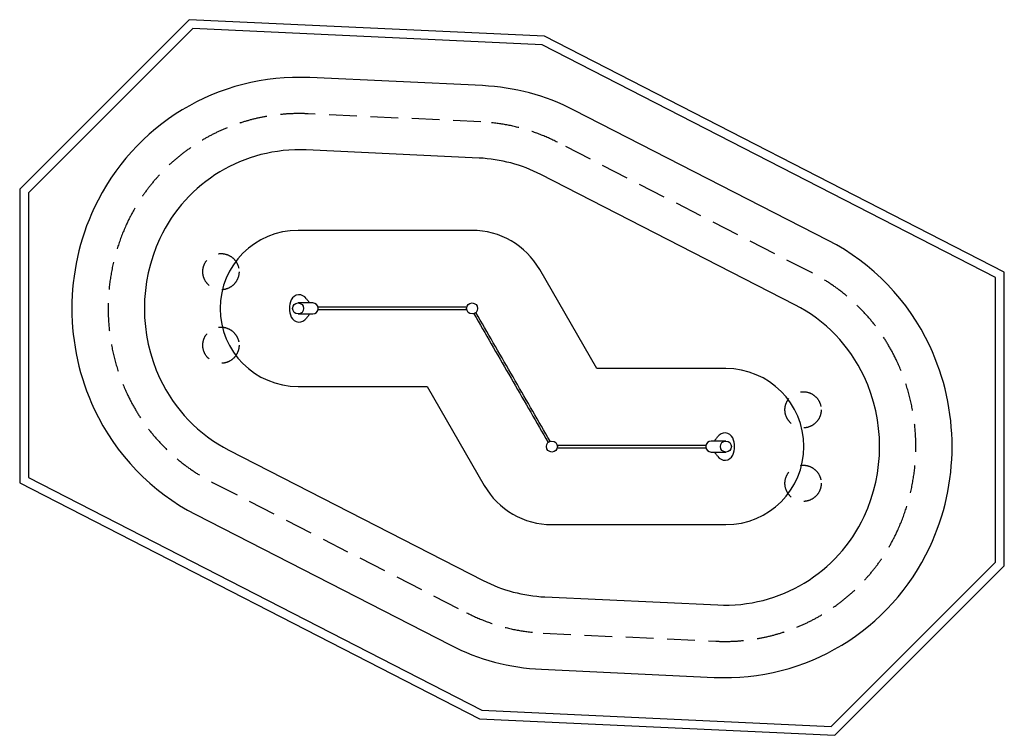
# Model space of a CAD drawing. Extents: x -838 to 5953, y 1052 to 5987.
import ezdxf

# ---------------------------------------------------------------- set-up
doc = ezdxf.new("R2010")
doc.units = 0
doc.header["$LTSCALE"] = 15
doc.linetypes.add('DASHED', pattern=[19.05, 12.7, -6.35])
for name, color, linetype in [('LAYER01', 7, 'CONTINUOUS'), ('LAYER02', 7, 'CONTINUOUS'), ('LAYER04', 7, 'DASHED'), ('LAYER05', 7, 'CONTINUOUS'), ('LAYER07', 7, 'CONTINUOUS')]:
    doc.layers.add(name, color=color, linetype=linetype)

msp = doc.modelspace()

# ---------------------------------------------------------------- linework, layer by layer
at = {"layer": 'LAYER01', "color": 7, "linetype": 'CONTINUOUS'}
for p, q in [((1183, 4033.9), (1082.5, 4033.9)), ((1082.5, 3957.7), (1183, 3957.7)), ((2245.5, 4003.8), (1220.3, 4003.8)), ((1220.3, 3987.8), (2245.5, 3987.8)), ((4033, 3081.2), (3932.4, 3081.2)), ((3895.2, 3051.1), (2870, 3051.1)), ((2870, 3035.1), (3895.2, 3035.1)), ((3932.4, 3005), (4033, 3005))]:
    msp.add_line(p, q, dxfattribs=at)
for points in [[(2294.4, 3959.5), (2309.7, 3933), (2324.6, 3907.2), (2339.6, 3881.3), (2354.5, 3855.4), (2369.5, 3829.4), (2384.6, 3803.4), (2399.6, 3777.3), (2414.7, 3751.2), (2429.8, 3725.1), (2444.9, 3698.9), (2460, 3672.8), (2475.1, 3646.6), (2490.2, 3620.3), (2505.4, 3594.1), (2520.5, 3567.9), (2535.7, 3541.6), (2550.9, 3515.4), (2566, 3489.1), (2581.2, 3462.9), (2596.3, 3436.6), (2611.5, 3410.4), (2626.6, 3384.2), (2641.7, 3358), (2656.8, 3331.8), (2671.9, 3305.6), (2687, 3279.5), (2702.1, 3253.4), (2717.1, 3227.3), (2732.2, 3201.3), (2747.2, 3175.3), (2762.1, 3149.4), (2777.1, 3123.5), (2792, 3097.7), (2807.2, 3071.4)], [(2821, 3079.4), (2805.8, 3105.7), (2790.9, 3131.5), (2776, 3157.4), (2761, 3183.3), (2746, 3209.3), (2731, 3235.3), (2716, 3261.4), (2700.9, 3287.5), (2685.8, 3313.6), (2670.7, 3339.8), (2655.6, 3366), (2640.5, 3392.2), (2625.3, 3418.4), (2610.2, 3444.6), (2595, 3470.9), (2579.9, 3497.1), (2564.7, 3523.4), (2549.6, 3549.6), (2534.4, 3575.9), (2519.2, 3602.1), (2504.1, 3628.3), (2489, 3654.6), (2473.8, 3680.8), (2458.7, 3706.9), (2443.6, 3733.1), (2428.5, 3759.2), (2413.5, 3785.3), (2398.4, 3811.4), (2383.4, 3837.4), (2368.4, 3863.4), (2353.4, 3889.3), (2338.5, 3915.2), (2323.6, 3941), (2308.3, 3967.5)]]:
    msp.add_lwpolyline(points, dxfattribs=at)
for centre in [(1082.5, 3995.8), (2282.7, 3995.8), (2282.7, 3995.8), (2832.7, 3043.1), (2832.7, 3043.1), (4033, 3043.1)]:
    msp.add_circle(centre, 38.1, dxfattribs=at)
for centre, radius, start, end in [((1089.5, 4029.7), 60, 33.81596, 154.93302), ((1162, 3995.8), 140, 154.93302, 205.06698), ((1264, 4146.5), 150, 213.81596, 223.2597), ((1143.8, 4033.4), 15, 1.56887, 43.2597), ((1183, 3995.8), 38.1, 270, 90), ((1264, 3845), 150, 136.7403, 146.18404), ((1143.8, 3958.1), 15, 316.7403, 358.43113), ((1089.5, 3961.9), 60, 205.06698, 326.18404), ((4026, 3077), 60, 25.06698, 146.18404), ((3932.4, 3043.1), 38.1, 90, 270), ((3971.6, 3080.8), 15, 136.7403, 178.43113), ((3851.5, 3193.9), 150, 316.7403, 326.18404), ((3953.5, 3043.1), 140, 334.93302, 25.06698), ((3971.6, 3005.4), 15, 181.56887, 223.2597), ((3851.5, 2892.4), 150, 33.81596, 43.2597), ((4026, 3009.2), 60, 213.81596, 334.93302)]:
    msp.add_arc(centre, radius, start, end, dxfattribs=at)
at = {"layer": 'LAYER02', "color": 7, "linetype": 'CONTINUOUS'}
msp.add_lwpolyline([(2760.9, 1506.7), (3953.1, 1450.9, 0.303877), (5439, 2348.3, 0.222308), (5439, 3738, 0.166352), (4737.9, 4465.1), (2984.7, 5364.3, 0.107202), (2354.6, 5532.2), (1162.4, 5587.9, 0.303877), (-323.6, 4690.6, 0.222308), (-323.6, 3300.9, 0.166352), (377.6, 2573.8), (2130.8, 1674.6, 0.107202)], format="xyb", close=True, dxfattribs=at)
at = {"layer": 'LAYER02', "color": 42, "linetype": 'CONTINUOUS'}
msp.add_lwpolyline([(2784.2, 2006.2), (3976.4, 1950.4, 0.303877), (4986.1, 2560.1, 0.222308), (4986.1, 3526.1, 0.166352), (4509.7, 4020.2), (2756.5, 4919.4, 0.107202), (2331.2, 5032.7), (1139, 5088.5, 0.303877), (129.3, 4478.8, 0.222308), (129.3, 3512.8, 0.166352), (605.7, 3018.7), (2359, 2119.4, 0.107202)], format="xyb", close=True, dxfattribs=at)
at = {"layer": 'LAYER04', "color": 7, "linetype": 'CONTINUOUS'}
for points in [[(5953.5, 2221.5), (5953.5, 4246.2), (2782.7, 5872.5), (331.8, 5987.2), (-838, 4817.4), (-838, 2792.7), (2332.8, 1166.3), (4783.7, 1051.7)], [(5893.5, 2246.3), (5893.5, 4209.5), (2766.9, 5813.2), (355.4, 5926), (-778, 4792.6), (-778, 2829.4), (2348.6, 1225.7), (4760, 1112.9)]]:
    msp.add_lwpolyline(points, close=True, dxfattribs=at)
at = {"layer": 'LAYER05', "color": 7, "linetype": 'DASHED'}
msp.add_lwpolyline([(5212.6, 2454.2, 0.222308), (5212.6, 3632, 0.166352), (4623.8, 4242.6), (2870.6, 5141.9, 0.107202), (2342.9, 5282.5), (1150.7, 5338.2, 0.303877), (-97.1, 4584.7, 0.222308), (-97.1, 3406.8, 0.166352), (491.6, 2796.2), (2244.9, 1897, 0.107202), (2772.5, 1756.4), (3964.7, 1700.7, 0.303877)], format="xyb", close=True, dxfattribs=at)
for centre in [(550, 4249.3), (550, 3742.2), (4565.5, 3296.7), (4565.5, 2789.6)]:
    msp.add_circle(centre, 125, dxfattribs=at)
at = {"layer": 'LAYER07', "color": 7, "linetype": 'CONTINUOUS'}
msp.add_lwpolyline([(1082.5, 3457.7), (1972.1, 3457.7), (2366.7, 2774.1, 0.267949), (2832.7, 2505), (4033, 2505, 1), (4033, 3581.2), (3143.4, 3581.2), (2748.7, 4264.8, 0.267949), (2282.7, 4533.9), (1082.5, 4533.9, 1)], format="xyb", close=True, dxfattribs=at)

doc.saveas('drawing.dxf')
